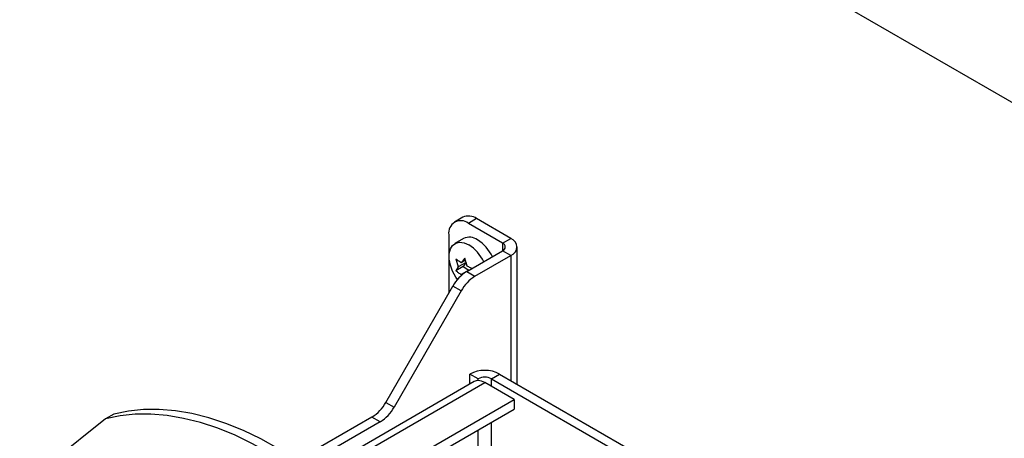
# Model space of a CAD drawing. Units: inches. Extents: x 0.1 to 10.8, y 0.2 to 8.4.
# Drawn here: x 7.8 to 8.1, y 5.5 to 5.6 of the extents above; entities that cross this region are included whole.
import ezdxf

# ---------------------------------------------------------------- set-up
doc = ezdxf.new("R2010")
doc.units = ezdxf.units.IN
doc.header["$MEASUREMENT"] = 0

msp = doc.modelspace()

# ---------------------------------------------------------------- linework, layer by layer
at = {"color": 7, "linetype": 'Continuous', "lineweight": 25}
for p, q in [((7.85153270664306, 5.722792732736), (8.791029322913442, 5.180432880617161)), ((7.959490424744518, 5.549371974930573), (7.957369104400958, 5.548147362762839)), ((7.96306156307536, 5.549018345998467), (7.960940242731801, 5.547793733830733)), ((7.969748772920297, 5.542708677591381), (7.960940242731801, 5.547793733830733)), ((7.971870093263856, 5.543933289759114), (7.96306156307536, 5.549018345998467)), ((7.955889480009041, 5.544877042716631), (7.955889480009041, 5.529820616573095)), ((7.959692455253428, 5.543889903679539), (7.957470119655413, 5.542606976646675)), ((7.969748772920297, 5.542708677591381), (7.971870093263856, 5.543933289759114)), ((7.960517057315963, 5.535419942143156), (7.969748772920297, 5.540749298123005)), ((7.971870093263856, 5.539524685955271), (7.969748772920297, 5.540749298123005)), ((7.973451716645449, 5.506477639352084), (7.973451716645449, 5.541728987857192)), ((7.957735938984325, 5.538652273129733), (7.958331243209069, 5.536605901067421)), ((7.96033415120507, 5.53776215524195), (7.958331243209069, 5.536605901067421)), ((7.960008782209568, 5.538855499563562), (7.959088857617483, 5.537683850478202)), ((7.960168338398399, 5.538307021468457), (7.959088857617483, 5.537683850478202)), ((7.96033415120507, 5.53776215524195), (7.959576536796655, 5.536684205831169)), ((7.960604086434311, 5.536809127501248), (7.960008782209568, 5.538855499563562)), ((7.962638377659522, 5.534195329975421), (7.971870093263856, 5.539524685955271)), ((7.959576536796655, 5.536684205831169), (7.957735938984325, 5.53562165133122)), ((7.958331243209069, 5.536605901067421), (7.957735938984325, 5.53562165133122)), ((7.961091765613483, 5.535809482854217), (7.959088857617483, 5.534653228679686)), ((7.959576536796655, 5.536684205831169), (7.961091765613483, 5.535809482854217)), ((7.960517057315963, 5.535419942143156), (7.962638377659522, 5.534195329975421)), ((7.961091765613483, 5.535809482854217), (7.961110077646361, 5.535762285492911)), ((7.939701246156154, 5.501781773137382), (7.956945628744533, 5.531649919837951)), ((7.959066949088093, 5.530425307670217), (7.941822566499714, 5.500557160969649)), ((7.959066949088093, 5.530425307670217), (7.956945628744533, 5.531649919837951)), ((7.962454060955148, 5.507126640359598), (7.92156411706678, 5.483521378204975)), ((7.963456785258416, 5.507838986621111), (7.961335464914857, 5.509063598788846)), ((7.961335464914857, 5.50648088861075), (7.961335464914857, 5.509063598788846)), ((7.963456785258416, 5.507379563729386), (7.963456785258416, 5.507838986621111)), ((7.972699681041069, 5.502503176461699), (7.965153841533264, 5.506859296886925)), ((7.966850897808112, 5.507838986621111), (7.968972218151671, 5.509063598788846)), ((7.966850897808112, 5.507838986621111), (8.007226695013864, 5.484530535028574)), ((7.968972218151671, 5.509063598788846), (8.009348015357425, 5.485755147196309)), ((7.929144379523009, 5.477359236099143), (7.972699681041069, 5.502503176461699)), ((7.939701246156154, 5.501781773137382), (7.941822566499714, 5.500557160969649)), ((7.972699681041069, 5.502503176461699), (7.972699681041069, 5.500053554026042)), ((7.930808570172104, 5.475870330475774), (7.972699681041069, 5.500053554026042)), ((7.867597335176029, 5.497543585585822), (7.84551035667705, 5.479869562431416)), ((7.869718655519588, 5.498768197753557), (7.867597335176029, 5.497543585585822)), ((7.936129817584726, 5.498011750832179), (7.916832999582784, 5.486871934917305)), ((7.938251137928286, 5.496787138664444), (7.918773341892098, 5.485542846354243)), ((7.938251137928286, 5.496787138664444), (7.936129817584726, 5.498011750832179))]:
    msp.add_line(p, q, dxfattribs=at)
at = {"color": 8, "linetype": 'Continuous', "lineweight": 25}
for p, q in [((7.969748772920297, 5.542708677591381), (7.969748772920297, 5.540749298123005)), ((7.971870093263856, 5.539524685955271), (7.971870093263856, 5.507390691095424)), ((7.922930199663418, 5.482484107275962), (7.965153841533264, 5.506859296886925)), ((7.966850897808112, 5.505879607152738), (7.966850897808112, 5.507838986621111)), ((7.966850897808112, 5.451561699920053), (7.966850897808112, 5.496677123335004)), ((7.963456785258416, 5.469481518724641), (7.963456785258416, 5.494717743866629))]:
    msp.add_line(p, q, dxfattribs=at)
at = {"color": 7, "linetype": 'Continuous', "lineweight": 25, "flags": 128}
for points in [[(7.958124607219691, 5.533342980367218), (7.957691982783395, 5.533988768948555), (7.956884561754967, 5.535507322647583), (7.956318712802524, 5.537078970917118), (7.956027321010408, 5.538612375272444), (7.956027321010408, 5.540018419826125), (7.956318712802524, 5.541215390379467), (7.956884561754967, 5.542133723354719), (7.957691982783395, 5.542720048577366), (7.958694051512494, 5.542940290956672), (7.9598325313501, 5.542781650806099), (7.961041257986256, 5.542253347714568)], [(7.954107490560149, 5.448892199542355), (7.950426416463888, 5.45404793977127), (7.94658515282608, 5.459018327180132), (7.942599401521222, 5.46378304439251), (7.938485455043838, 5.468322614746878), (7.934260129909891, 5.472618481911073), (7.929940697916173, 5.47665308573473), (7.925544815538644, 5.480409934029633), (7.921090451758325, 5.483873669984586), (7.916595814609773, 5.487030134939212), (7.912079276752375, 5.48986642626009), (7.907559300368707, 5.492370950082663), (7.903054361696958, 5.494533468703285), (7.898582875505892, 5.496345142427732), (7.894163119821083, 5.497798565705086), (7.889813161210105, 5.498887797399294), (7.885550780932101, 5.499608385074652), (7.881393402253608, 5.499957383195966), (7.877358019227735, 5.499933365168962), (7.873461127227828, 5.499536429171761), (7.869718655519588, 5.498768197753557)], [(7.95198617021659, 5.447667587374621), (7.948305096120329, 5.452823327603536), (7.94446383248252, 5.457793715012398), (7.940478081177663, 5.462558432224775), (7.936364134700279, 5.467098002579143), (7.932138809566331, 5.471393869743339), (7.927819377572614, 5.475428473566996), (7.923423495195084, 5.479185321861898), (7.918969131414766, 5.482649057816851), (7.914474494266214, 5.485805522771477), (7.909957956408816, 5.488641814092357), (7.905437980025146, 5.49114633791493), (7.900933041353397, 5.49330885653555), (7.896461555162333, 5.495120530259997), (7.892041799477523, 5.496573953537352), (7.887691840866545, 5.49766318523156), (7.883429460588541, 5.498383772906919), (7.87927208191005, 5.498732771028233), (7.875236698884176, 5.498708753001228), (7.871339806884269, 5.498311817004027), (7.867597335176029, 5.497543585585822)]]:
    msp.add_lwpolyline(points, dxfattribs=at)
at = {"color": 7, "linetype": 'Continuous', "lineweight": 25}
for centre, radius, start, end in [((7.960969276969284, 5.546097765076191), 0.003592694542155825, 54.38242252479058, 114.3071190460852), ((7.958968582633513, 5.545376522694491), 0.003119351410204874, 50.79671476426515, 189.2140369904454), ((7.961186047982167, 5.540764551494795), 0.003463906106988449, 53.14660130489279, 115.5429402659885), ((7.955333974643223, 5.533246610408807), 0.01066275761952052, 26.18408150785353, 57.63886335405657), ((7.957556310241233, 5.534529537441667), 0.01066275761952703, 26.18408150785802, 57.63886335404514), ((7.969376948055985, 5.541728987857192), 0.001047876760403463, 290.7834207995393, 69.21657920047873), ((7.971033487319157, 5.541728987857192), 0.002357722710906282, 290.783420799509, 69.21657920049944), ((7.965970674780064, 5.526676946035487), 0.01030446138250086, 121.954671649507, 151.1443911207829), ((7.968091995123591, 5.525452333867784), 0.01030446138245709, 121.9546716494434, 151.1443911208394), ((7.965153841533264, 5.501694158930085), 0.008299918302724722, 62.60967223660906, 117.3903277633964), ((7.96341368789157, 5.505436293904445), 0.001943747667665436, 88.72951636849066, 119.5840197183894), ((7.965153841533264, 5.50456368001722), 0.003688852578987016, 62.60967223658609, 117.3903277634139), ((7.96331529422401, 5.503890090841071), 0.003492340297150965, 58.2340002249593, 87.67804455642947), ((7.930676200120651, 5.506754746939819), 0.01030446138246387, 301.9546716494673, 331.1443911208395), ((7.932797520464202, 5.50553013477209), 0.01030446138247262, 301.9546716494893, 331.1443911208437)]:
    msp.add_arc(centre, radius, start, end, dxfattribs=at)
for points, knots in [([(7.959088857617483, 5.537683850478202), (7.958828821364818, 5.53784892395282), (7.95834456867343, 5.538156332145105), (7.957928558218661, 5.538495317637018), (7.957735938984325, 5.538652273129733)], [0, 0, 0, 0, 0.5369846307294877, 1, 1, 1, 1]), ([(7.957735938984325, 5.53562165133122), (7.957928558218661, 5.535464695838504), (7.95834456867343, 5.535125710346592), (7.958828821364819, 5.534818302154306), (7.959088857617483, 5.534653228679686)], [0, 0, 0, 0, 0.4630153692704151, 1, 1, 1, 1]), ([(7.961872247495293, 5.536202276781222), (7.961739499368175, 5.53625734392257), (7.961293053937079, 5.536442540310595), (7.960888410993601, 5.536657843527759), (7.960604086434311, 5.536809127501248)], [0, 0, 0, 0, 0.2973445753318408, 0.9999999999999999, 0.9999999999999999, 0.9999999999999999, 0.9999999999999999])]:
    msp.add_open_spline(points, degree=3, knots=knots, dxfattribs=at)

doc.saveas('drawing.dxf')
